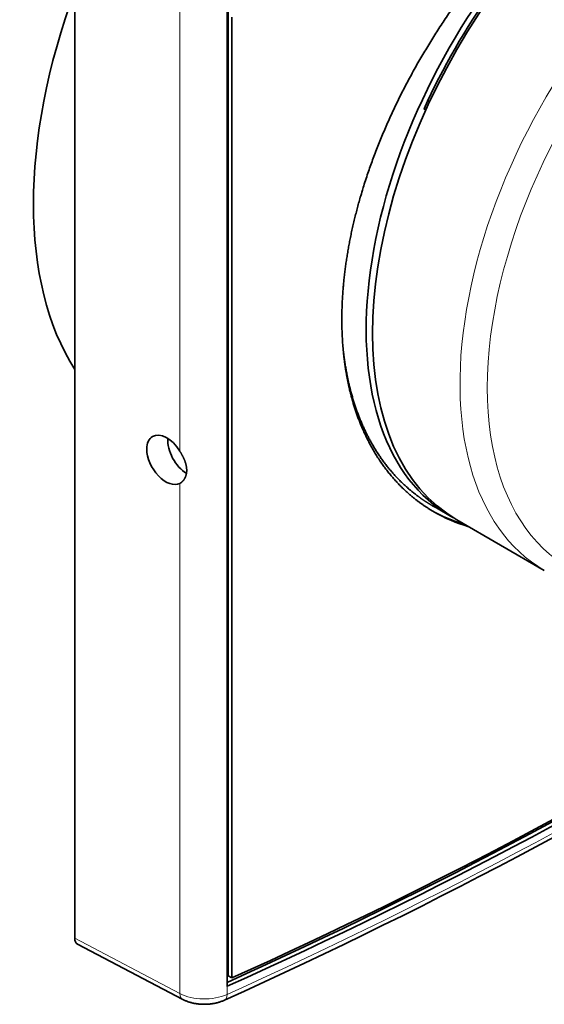
# Model space of a CAD drawing. Extents: x -1000000 to 1000000, y -1000000 to 1000000.
# Drawn here: x 97 to 101, y 27 to 34 of the extents above; entities that cross this region are included whole.
import ezdxf

# ---------------------------------------------------------------- set-up
doc = ezdxf.new("R2010")
doc.units = 0
doc.layers.get('0').update_dxf_attribs({"lineweight": 13})

msp = doc.modelspace()

# ---------------------------------------------------------------- linework, layer by layer
at = {"color": 7, "lineweight": 35, "ltscale": 0.194109}
msp.add_line((97.3152, 27.6533), (97.3152, 35.4177), dxfattribs=at)
at = {"color": 7, "lineweight": 13, "ltscale": 0.095797}
msp.add_line((98.0702, 31.1499), (98.0702, 34.9818), dxfattribs=at)
at = {"color": 7, "lineweight": 35, "ltscale": 0.190083}
msp.add_line((98.4096, 27.3075), (98.4096, 34.9108), dxfattribs=at)
at = {"color": 7, "lineweight": 35, "ltscale": 0.188265}
msp.add_line((98.4167, 27.3834), (98.4167, 34.914), dxfattribs=at)
at = {"color": 7, "lineweight": 35, "ltscale": 0.172485}
msp.add_line((98.4445, 27.3674), (98.4445, 34.2668), dxfattribs=at)
at = {"color": 7, "lineweight": 35, "ltscale": 0.000378}
msp.add_line((99.8645, 33.6596), (99.8514, 33.6672), dxfattribs=at)
at = {"color": 7, "lineweight": 35, "ltscale": 0.000375}
msp.add_line((99.8371, 33.6004), (99.8241, 33.6079), dxfattribs=at)
at = {"color": 7, "lineweight": 35, "ltscale": 8.2e-05}
msp.add_line((98.0731, 30.92), (98.0702, 30.9184), dxfattribs=at)
at = {"color": 7, "lineweight": 13, "ltscale": 0.091551}
msp.add_line((98.0702, 27.2564), (98.0702, 30.9184), dxfattribs=at)
at = {"color": 7, "lineweight": 35, "ltscale": 0.000799}
msp.add_line((99.8854, 30.7579), (99.913, 30.742), dxfattribs=at)
at = {"color": 7, "lineweight": 35, "ltscale": 0.002927}
msp.add_line((99.913, 30.742), (100.0145, 30.6834), dxfattribs=at)
at = {"color": 7, "lineweight": 35, "ltscale": 0.018128}
msp.add_line((100.0604, 30.6569), (100.6884, 30.2943), dxfattribs=at)
at = {"color": 7, "lineweight": 13, "ltscale": 0.021325}
msp.add_line((97.3152, 27.6533), (98.0702, 27.2564), dxfattribs=at)
at = {"color": 7, "lineweight": 35, "ltscale": 0.021343}
msp.add_line((97.3351, 27.6111), (98.0907, 27.2138), dxfattribs=at)
at = {"color": 7, "lineweight": 35, "ltscale": 0.000802}
msp.add_line((98.4167, 27.3834), (98.4445, 27.3674), dxfattribs=at)
at = {"color": 7, "lineweight": 13, "ltscale": 0.00145}
msp.add_line((98.4096, 27.2496), (98.4096, 27.3075), dxfattribs=at)
at = {"color": 7, "lineweight": 35}
for centre, radius, start, end in [((100.4386, 31.7209), 1.1431, 240.85727, 253.70404), ((100.4657, 31.7035), 1.1415, 240.0432, 253.7111)]:
    msp.add_arc(centre, radius, start, end, dxfattribs=at)
for centre, major_axis, ratio, start_param, end_param in [((101.5229, 33.19), (-1.4625, -2.5331), 0.57735, 3.141582, 6.283174), ((101.477, 33.2165), (-1.4625, -2.5331), 0.57735, 4.426991, 6.283185), ((99.5006, 34.3576), (1.755, 3.0397), 0.57735, 1.862375, 2.850014), ((101.477, 33.2165), (-1.43, -2.4768), 0.57735, 4.541098, 4.88368), ((97.9732, 31.0877), (0.1007, -0.1667), 0.590654, 3.129897, 3.915823), ((97.9733, 31.0876), (0.1009, -0.1669), 0.590389, 1.587247, 3.129632), ((98.1217, 31.1467), (-0.0975, 0.1689), 0.57735, 0.696087, 2.326594), ((97.9733, 31.0876), (0.1009, -0.1669), 0.590389, 3.91503, 6.242813), ((101.477, 33.2165), (-1.4625, -2.5331), 0.57735, 0, 0.015714), ((77.1171, 43.0863), (34.606, 0), 0.57735, 5.375133, 5.539983), ((77.1171, 43.0863), (34.645, 0), 0.57735, 5.374255, 5.539936), ((77.1171, 43.1304), (34.645, 0), 0.57735, 5.375532, 5.538374), ((77.0569, 42.4062), (34.6999, 0.6297), 0.564809, 5.364261, 5.533426), ((97.3795, 27.6905), (0.0455, 0.0788), 0.577049, 2.356456, 3.164534)]:
    msp.add_ellipse(centre, major_axis=major_axis, ratio=ratio, start_param=start_param, end_param=end_param, dxfattribs=at)
at = {"color": 7, "lineweight": 13}
for centre, major_axis, ratio, start_param, end_param in [((102.1509, 32.8274), (-1.4625, -2.5331), 0.57735, 4.219623, 6.283151), ((102.2731, 32.7569), (-1.4102, -2.4426), 0.57735, 4.282164, 6.71341), ((77.117, 42.3884), (34.643, 0.6688), 0.564045, 5.363368, 5.530949), ((98.1331, 27.2944), (0.0423, 0.0805), 0.577049, 2.333614, 3.141692), ((98.2498, 27.3648), (0.26, 0.0033), 0.568711, 3.942633, 5.367044), ((98.3537, 27.291), (0.0375, -0.0829), 0.500182, 6.283096, 7.121957)]:
    msp.add_ellipse(centre, major_axis=major_axis, ratio=ratio, start_param=start_param, end_param=end_param, dxfattribs=at)
at = {"color": 7, "lineweight": 35}
for points, degree, knots in [([(99.2339, 32.0968), (99.2339, 32.3865), (99.275, 32.6909), (99.3544, 33.0005), (99.6159, 33.7137), (100.0313, 34.383), (100.3076, 34.7374), (100.8287, 35.2762), (101.3981, 35.6602), (101.6381, 35.7877), (102.0564, 35.9441), (102.4433, 35.9648), (102.6014, 35.9461), (102.7464, 35.8987), (102.8756, 35.8241)], 5, [0, 0, 0, 0, 0, 0, 22.281551, 22.281551, 22.281551, 51.775989, 51.775989, 51.775989, 72.618591, 72.618591, 72.618591, 88.533116, 88.533116, 88.533116, 88.533116, 88.533116, 88.533116]), ([(99.2339, 32.0968), (99.2339, 31.8374), (99.2668, 31.5898), (99.3348, 31.3611), (99.4803, 31.0776), (99.6871, 30.8628), (99.7522, 30.8066), (99.8219, 30.7571), (99.8957, 30.7145)], 5, [0, 0, 0, 0, 0, 0, 19.954048, 19.954048, 19.954048, 28.155612, 28.155612, 28.155612, 28.155612, 28.155612, 28.155612]), ([(99.2417, 31.9005), (99.2651, 31.6552), (99.3216, 31.4254), (99.4123, 31.2182), (99.5659, 30.9999), (99.7622, 30.8384), (99.8019, 30.8093), (99.8429, 30.7824), (99.8854, 30.7579)], 5, [0, 0, 0, 0, 0, 0, 19.60894, 19.60894, 19.60894, 24.32977, 24.32977, 24.32977, 24.32977, 24.32977, 24.32977]), ([(98.1196, 31.0128), (98.1196, 31.0395), (98.1134, 31.0678), (98.1015, 31.0961), (98.0866, 31.1233), (98.0703, 31.1497), (98.0703, 31.1498), (98.0702, 31.1498), (98.0702, 31.1499)], 5, [0, 0, 0, 0, 0, 0, 2.057013, 2.057013, 2.057013, 2.062413, 2.062413, 2.062413, 2.062413, 2.062413, 2.062413]), ([(98.1196, 31.0128), (98.1196, 30.9956), (98.117, 30.979), (98.1118, 30.9636), (98.1011, 30.9443), (98.0869, 30.9298), (98.0825, 30.926), (98.0779, 30.9228), (98.0731, 30.92)], 5, [0, 0, 0, 0, 0, 0, 1.323838, 1.323838, 1.323838, 1.866564, 1.866564, 1.866564, 1.866564, 1.866564, 1.866564]), ([(98.3912, 27.2081), (98.3879, 27.2066), (98.3812, 27.2037), (98.371, 27.1998), (98.3606, 27.1962), (98.3501, 27.1929), (98.3394, 27.19), (98.3286, 27.1874), (98.3178, 27.1852), (98.3068, 27.1832), (98.2958, 27.1816), (98.2847, 27.1804), (98.2735, 27.1794), (98.2623, 27.1788), (98.2511, 27.1785), (98.2399, 27.1785), (98.2287, 27.1788), (98.2175, 27.1795), (98.2064, 27.1804), (98.1953, 27.1817), (98.1843, 27.1834), (98.1734, 27.1853), (98.1626, 27.1876), (98.1519, 27.1903), (98.1413, 27.1933), (98.1309, 27.1966), (98.1206, 27.2003), (98.1104, 27.2044), (98.1004, 27.2089), (98.0939, 27.2121), (98.0907, 27.2138)], 3, [0, 0, 0, 0, 0.084034, 0.168283, 0.252757, 0.337486, 0.422383, 0.507546, 0.592961, 0.67861, 0.764421, 0.850403, 0.936513, 1.022708, 1.108932, 1.195145, 1.281301, 1.367352, 1.45328, 1.539024, 1.624552, 1.709839, 1.794932, 1.879761, 1.964329, 2.048653, 2.132907, 2.216993, 2.300982, 2.384918, 2.384918, 2.384918, 2.384918])]:
    msp.add_open_spline(points, degree=degree, knots=knots, dxfattribs=at)

doc.saveas('drawing.dxf')
